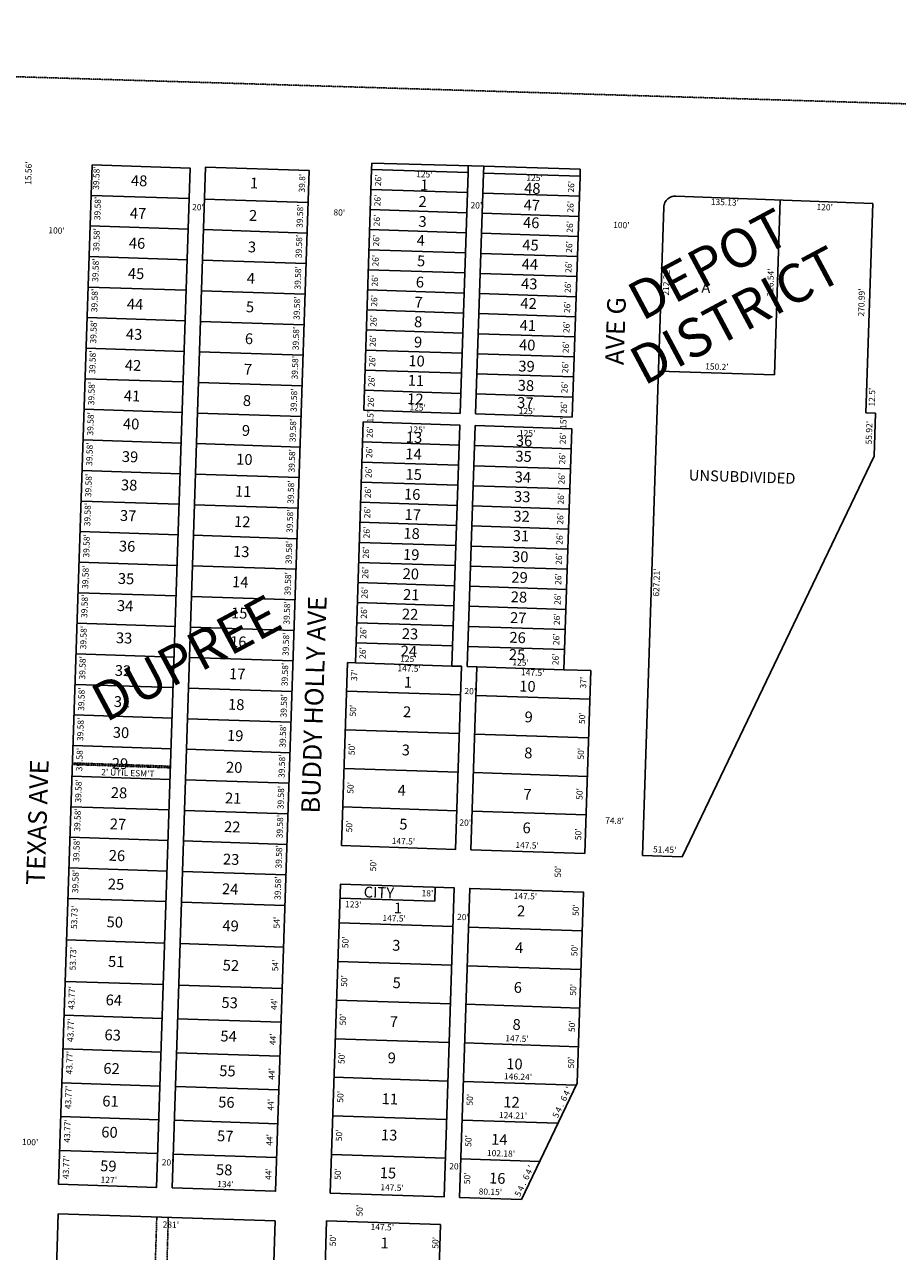
# Model space of a CAD drawing. Extents: x 947268 to 1905164, y 7267850 to 14546462.
# Drawn here: x 949679 to 950809, y 7271784 to 7273372 of the extents above; entities that cross this region are included whole.
import ezdxf
from ezdxf.enums import TextEntityAlignment as Align

# ---------------------------------------------------------------- set-up
doc = ezdxf.new("R2010")
doc.units = 0
doc.linetypes.add('DASHDOT', pattern=[1, 0.5, -0.25, 0, -0.25])
doc.linetypes.add('HIDDEN', pattern=[0.375, 0.25, -0.125])
for name, color, linetype in [('1', 7, 'CONTINUOUS'), ('10', 7, 'CONTINUOUS'), ('11', 7, 'CONTINUOUS'), ('15', 7, 'CONTINUOUS'), ('19', 7, 'CONTINUOUS'), ('21', 7, 'CONTINUOUS'), ('22', 7, 'CONTINUOUS'), ('6', 7, 'CONTINUOUS'), ('7', 7, 'CONTINUOUS')]:
    doc.layers.add(name, color=color, linetype=linetype)
doc.styles.add('ROMANC', font='ROMANC', dxfattribs={"height": 0.2})
doc.styles.add('ROMANS', font='ROMANS', dxfattribs={"height": 0.2})

msp = doc.modelspace()

# ---------------------------------------------------------------- linework, layer by layer
at = {"layer": '1', "color": 253, "linetype": 'HIDDEN'}
msp.add_lwpolyline([(947279.358, 7268029.074), (947448.407, 7273372.259), (952724.283, 7273211.743), (952554.619, 7267861.703), (947279.358, 7268029.074)], dxfattribs=at)
at = {"layer": '21', "color": 7, "linetype": 'DASHDOT'}
for p, q in [((949741.179, 7272414.56), (949868.111, 7272410.388)), ((949741.245, 7272416.558), (949868.177, 7272412.387)), ((949850.461, 7271828.864), (949841.587, 7271549.004)), ((949865.453, 7271828.388), (949862.073, 7271721.792))]:
    msp.add_line(p, q, dxfattribs=at)
at = {"layer": '6', "color": 7, "linetype": 'CONTINUOUS'}
for p, q in [((950128.587, 7273184.841), (950128.849, 7273192.836)), ((950128.849, 7273192.836), (950273.794, 7273188.782)), ((950253.801, 7273189.34), (950253.52, 7273180.736)), ((950273.509, 7273180.079), (950273.794, 7273188.782)), ((950273.794, 7273188.782), (950398.748, 7273185.286)), ((950118.34, 7272873.01), (950128.587, 7273184.841)), ((950128.587, 7273184.841), (950253.52, 7273180.736)), ((950253.52, 7273180.736), (950243.273, 7272868.904)), ((950263.261, 7272868.247), (950273.509, 7273180.079)), ((950273.509, 7273180.079), (950398.441, 7273175.973)), ((950398.441, 7273175.973), (950388.194, 7272864.142)), ((950398.748, 7273185.286), (950398.441, 7273175.973)), ((950777.485, 7273140.647), (950522.542, 7273150.313)), ((950777.485, 7273140.647), (950768.585, 7272869.806)), ((950479.411, 7272296.84), (950506.981, 7273135.816)), ((950243.273, 7272868.904), (950118.34, 7272873.01)), ((950388.194, 7272864.142), (950263.261, 7272868.247)), ((950768.585, 7272869.806), (950781.079, 7272869.396)), ((950781.079, 7272869.396), (950779.243, 7272813.511)), ((950262.769, 7272853.255), (950252.522, 7272541.423)), ((950387.702, 7272849.15), (950262.769, 7272853.255)), ((950377.455, 7272537.319), (950387.702, 7272849.15)), ((950530.834, 7272295.15), (950779.243, 7272813.511)), ((950107.6, 7272546.186), (950232.533, 7272542.08)), ((950252.522, 7272541.423), (950265.016, 7272541.013)), ((950257.232, 7272304.141), (950265.016, 7272541.013)), ((950265.016, 7272541.013), (950377.455, 7272537.319)), ((950377.455, 7272537.319), (950412.435, 7272536.169)), ((950412.435, 7272536.169), (950404.652, 7272299.296)), ((950404.652, 7272299.296), (950257.232, 7272304.141)), ((950479.411, 7272296.84), (950530.834, 7272295.15)), ((950322.559, 7271851.751), (950394.892, 7272002.317)), ((949722.725, 7271832.913), (949713.851, 7271553.055)), ((950063.974, 7271623.994), (950070.313, 7271823.893)), ((950070.313, 7271823.893), (950217.74, 7271819.218)), ((950217.74, 7271819.218), (950212.12, 7271642.003))]:
    msp.add_line(p, q, dxfattribs=at)
for points in [[(949766.685, 7273190.74), (949723.332, 7271871.453), (949850.265, 7271867.282), (949893.617, 7273186.57), (949766.685, 7273190.74)], [(949870.254, 7271866.625), (949913.67, 7273187.832), (950047.597, 7273183.43), (950004.181, 7271862.223), (949870.254, 7271866.625)], [(950107.6, 7272546.186), (950117.847, 7272858.018), (950242.78, 7272853.913), (950232.533, 7272542.08)], [(950089.822, 7272309.642), (950097.606, 7272546.514), (950107.6, 7272546.186)], [(950232.533, 7272542.08), (950245.026, 7272541.67), (950237.242, 7272304.798), (950089.822, 7272309.642)], [(950075.043, 7271859.884), (950088.179, 7272259.669), (950235.601, 7272254.825), (950222.463, 7271855.041), (950075.043, 7271859.884)], [(950322.559, 7271851.751), (950242.452, 7271854.384), (950255.589, 7272254.168), (950403.01, 7272249.323), (950394.892, 7272002.317)], [(949722.725, 7271832.913), (950003.583, 7271824.008), (949986.691, 7271291.276)]]:
    msp.add_lwpolyline(points, dxfattribs=at)
at = {"layer": '7', "color": 7, "linetype": 'CONTINUOUS'}
for p, q in [((950127.732, 7273158.855), (950252.666, 7273154.75)), ((949765.385, 7273151.181), (949892.317, 7273147.01)), ((949912.306, 7273146.354), (950046.234, 7273141.952)), ((950272.654, 7273154.093), (950397.587, 7273149.988)), ((950657.57, 7273145.194), (950650.13, 7272918.773)), ((950126.878, 7273132.869), (950251.812, 7273128.764)), ((950271.8, 7273128.107), (950396.732, 7273124.002)), ((949764.085, 7273111.623), (949891.017, 7273107.452)), ((949911.006, 7273106.796), (950044.934, 7273102.394)), ((950126.025, 7273106.883), (950250.958, 7273102.779)), ((950270.946, 7273102.121), (950395.879, 7273098.016)), ((950125.171, 7273080.897), (950250.104, 7273076.792)), ((949762.785, 7273072.064), (949889.718, 7273067.893)), ((949909.706, 7273067.237), (950043.634, 7273062.835)), ((950270.092, 7273076.136), (950395.025, 7273072.03)), ((950124.317, 7273054.911), (950249.25, 7273050.806)), ((950269.238, 7273050.15), (950394.171, 7273046.044)), ((949761.486, 7273032.506), (949888.417, 7273028.335)), ((950123.463, 7273028.925), (950248.396, 7273024.82)), ((949908.406, 7273027.678), (950042.334, 7273023.277)), ((950268.384, 7273024.164), (950393.317, 7273020.057)), ((950122.609, 7273002.939), (950247.542, 7272998.833)), ((950267.531, 7272998.177), (950392.463, 7272994.072)), ((949760.185, 7272992.947), (949887.118, 7272988.776)), ((949907.106, 7272988.119), (950041.035, 7272983.718)), ((950121.755, 7272976.953), (950246.688, 7272972.847)), ((950266.677, 7272972.19), (950391.609, 7272968.086)), ((949758.886, 7272953.389), (949885.818, 7272949.218)), ((950120.901, 7272950.967), (950245.835, 7272946.862)), ((949905.806, 7272948.561), (950039.734, 7272944.159)), ((950265.823, 7272946.204), (950390.755, 7272942.1)), ((950120.047, 7272924.981), (950244.981, 7272920.876)), ((950264.969, 7272920.219), (950389.901, 7272916.114)), ((950650.13, 7272918.773), (950500.011, 7272923.706)), ((949757.585, 7272913.83), (949884.518, 7272909.659)), ((949904.507, 7272909.002), (950038.434, 7272904.601)), ((950119.193, 7272898.996), (950244.127, 7272894.89)), ((950264.115, 7272894.233), (950389.047, 7272890.128)), ((949756.286, 7272874.271), (949883.218, 7272870.1)), ((949903.206, 7272869.443), (950037.134, 7272865.041)), ((949754.986, 7272834.712), (949881.918, 7272830.542)), ((949901.907, 7272829.885), (950035.834, 7272825.483)), ((950116.993, 7272832.032), (950241.926, 7272827.927)), ((950261.915, 7272827.27), (950386.848, 7272823.164)), ((949753.686, 7272795.153), (949880.618, 7272790.982)), ((950116.14, 7272806.046), (950241.072, 7272801.94)), ((950261.061, 7272801.284), (950385.994, 7272797.178)), ((949900.607, 7272790.326), (950034.534, 7272785.924)), ((950115.286, 7272780.059), (950240.218, 7272775.954)), ((950260.207, 7272775.298), (950385.141, 7272771.192)), ((949752.386, 7272755.595), (949879.318, 7272751.424)), ((949899.307, 7272750.768), (950033.234, 7272746.366)), ((950114.432, 7272754.073), (950239.364, 7272749.968)), ((950259.353, 7272749.312), (950384.287, 7272745.206)), ((950113.577, 7272728.087), (950238.51, 7272723.982)), ((949751.086, 7272716.036), (949878.017, 7272711.865)), ((949898.007, 7272711.208), (950031.934, 7272706.807)), ((950258.499, 7272723.325), (950383.432, 7272719.22)), ((950112.723, 7272702.101), (950237.656, 7272697.997)), ((950257.646, 7272697.339), (950382.578, 7272693.234)), ((949749.786, 7272676.478), (949876.718, 7272672.307)), ((949896.707, 7272671.65), (950030.635, 7272667.249)), ((950111.869, 7272676.115), (950236.802, 7272672.011)), ((950256.792, 7272671.354), (950381.724, 7272667.248)), ((950111.015, 7272650.13), (950235.949, 7272646.025)), ((949748.487, 7272636.919), (949875.417, 7272632.748)), ((949895.407, 7272632.091), (950029.334, 7272627.69)), ((950255.938, 7272645.368), (950380.87, 7272641.262)), ((950110.161, 7272624.144), (950235.095, 7272620.039)), ((950255.084, 7272619.382), (950380.016, 7272615.276)), ((949747.186, 7272597.361), (949874.118, 7272593.19)), ((949894.108, 7272592.533), (950028.035, 7272588.132)), ((950109.307, 7272598.158), (950234.241, 7272594.053)), ((950254.23, 7272593.396), (950379.162, 7272589.291)), ((950108.454, 7272572.172), (950233.387, 7272568.066)), ((949745.887, 7272557.802), (949872.818, 7272553.631)), ((949892.807, 7272552.974), (950026.734, 7272548.572)), ((950253.376, 7272567.41), (950378.308, 7272563.305)), ((949744.586, 7272518.243), (949871.518, 7272514.073)), ((949891.508, 7272513.416), (950025.435, 7272509.014)), ((950096.39, 7272509.534), (950243.811, 7272504.689)), ((950263.799, 7272504.033), (950411.221, 7272499.189)), ((949743.287, 7272478.684), (949870.218, 7272474.513)), ((949890.207, 7272473.857), (950024.135, 7272469.455)), ((950094.748, 7272459.562), (950242.169, 7272454.717)), ((950262.158, 7272454.059), (950409.578, 7272449.215)), ((949741.987, 7272439.126), (949868.918, 7272434.955)), ((949888.908, 7272434.299), (950022.835, 7272429.897)), ((950093.106, 7272409.588), (950240.526, 7272404.744)), ((949740.687, 7272399.567), (949867.618, 7272395.396)), ((949887.608, 7272394.74), (950021.535, 7272390.338)), ((950260.515, 7272404.087), (950407.936, 7272399.243)), ((949739.387, 7272360.009), (949866.319, 7272355.838)), ((949886.308, 7272355.181), (950020.235, 7272350.78)), ((950091.464, 7272359.616), (950238.885, 7272354.771)), ((950258.874, 7272354.114), (950406.294, 7272349.269)), ((949738.088, 7272320.45), (949865.018, 7272316.279)), ((949885.008, 7272315.622), (950018.935, 7272311.221)), ((949736.787, 7272280.891), (949863.719, 7272276.72)), ((949883.707, 7272276.063), (950017.636, 7272271.662)), ((950210.523, 7272237.639), (950211.114, 7272255.63)), ((949735.488, 7272241.333), (949862.419, 7272237.162)), ((949882.407, 7272236.505), (950016.335, 7272232.103)), ((950087.588, 7272241.679), (950210.523, 7272237.639)), ((950086.538, 7272209.696), (950233.958, 7272204.852)), ((950253.947, 7272204.195), (950401.367, 7272199.351)), ((949733.723, 7272187.632), (949860.653, 7272183.461)), ((949880.644, 7272182.804), (950014.571, 7272178.402)), ((950084.895, 7272159.724), (950232.316, 7272154.879)), ((950252.305, 7272154.221), (950399.725, 7272149.377)), ((949731.958, 7272133.93), (949858.89, 7272129.76)), ((949878.879, 7272129.103), (950012.806, 7272124.702)), ((950083.254, 7272109.75), (950230.673, 7272104.905)), ((950250.663, 7272104.249), (950398.083, 7272099.405)), ((949730.52, 7272090.185), (949857.452, 7272086.014)), ((949877.44, 7272085.357), (950011.369, 7272080.955)), ((949729.083, 7272046.438), (949856.015, 7272042.267)), ((950081.611, 7272059.777), (950229.032, 7272054.932)), ((950249.02, 7272054.275), (950396.441, 7272049.432)), ((949876.003, 7272041.61), (950009.931, 7272037.209)), ((949727.645, 7272002.692), (949854.577, 7271998.52)), ((949874.566, 7271997.863), (950008.494, 7271993.463)), ((950079.969, 7272009.804), (950227.39, 7272004.96)), ((950247.378, 7272004.303), (950393.539, 7271999.5)), ((949726.208, 7271958.944), (949853.139, 7271954.773)), ((949873.128, 7271954.117), (950007.057, 7271949.716)), ((950078.326, 7271959.83), (950225.747, 7271954.986)), ((950245.737, 7271954.33), (950369.879, 7271950.25)), ((949724.771, 7271915.198), (949851.701, 7271911.027)), ((949871.691, 7271910.371), (950005.618, 7271905.97)), ((950076.685, 7271909.858), (950224.105, 7271905.014)), ((950244.095, 7271904.357), (950346.219, 7271901.001))]:
    msp.add_line(p, q, dxfattribs=at)
msp.add_lwpolyline([(950506.981, 7273135.816), (950507.114, 7273137.381), (950507.412, 7273138.923), (950507.866, 7273140.424), (950508.478, 7273141.87), (950509.236, 7273143.247), (950510.134, 7273144.534), (950511.161, 7273145.721), (950512.307, 7273146.794), (950513.56, 7273147.742), (950514.904, 7273148.553), (950516.324, 7273149.219), (950517.808, 7273149.734), (950519.336, 7273150.09), (950520.896, 7273150.285), (950522.466, 7273150.315), (950522.542, 7273150.313)], dxfattribs=at)

# ---------------------------------------------------------------- texts
at = {"layer": '10', "color": 134, "linetype": 'CONTINUOUS', "style": 'ROMANS'}
for s, rotation, p in [('48', 358.1179, (949816.81, 7273163.519)), ('1', 358.1179, (949970.962, 7273160.341)), ('1', 358.1179, (950191.432, 7273157.847)), ('48', 358.1179, (950325.963, 7273153.681)), ('2', 358.1179, (950189.163, 7273136.35)), ('47', 358.1179, (950325.247, 7273131.909)), ('47', 358.1179, (949815.424, 7273121.306)), ('2', 358.1179, (949969.581, 7273118.324)), ('3', 358.1179, (950189.097, 7273110.557)), ('46', 358.1179, (950324.502, 7273109.239)), ('46', 358.1179, (949814.152, 7273082.629)), ('4', 358.1179, (950186.727, 7273086.019)), ('45', 358.1179, (950323.551, 7273080.262)), ('3', 358.1179, (949968.242, 7273077.565)), ('5', 358.1179, (950187.198, 7273059.539)), ('44', 358.1179, (950322.733, 7273055.407)), ('45', 358.1179, (949812.862, 7273043.323)), ('4', 358.1179, (949966.912, 7273037.08)), ('6', 358.1179, (950185.656, 7273032.087)), ('43', 358.1179, (950321.901, 7273030.074)), ('A', 358.1179, (950555.439, 7273025.106)), ('44', 358.1179, (949811.561, 7273003.743)), ('5', 358.1179, (949965.694, 7273000.022)), ('7', 358.1179, (950184.063, 7273006.074)), ('42', 358.1179, (950321.068, 7273004.742)), ('8', 358.1179, (950183.368, 7272980.735)), ('41', 358.1179, (950320.131, 7272976.242)), ('43', 358.1179, (949810.281, 7272964.791)), ('6', 358.1179, (949964.34, 7272958.824)), ('9', 358.1179, (950183.301, 7272954.498)), ('40', 358.1179, (950319.299, 7272950.91)), ('42', 358.1179, (949808.96, 7272924.583)), ('10', 358.1179, (950176.031, 7272930.256)), ('39', 358.1179, (950318.396, 7272923.396)), ('7', 358.1179, (949963.039, 7272919.243)), ('11', 358.1179, (950175.198, 7272904.924)), ('38', 358.1179, (950317.578, 7272898.505)), ('41', 358.1179, (949807.659, 7272885.001)), ('8', 358.1179, (949961.709, 7272878.758)), ('12', 358.1179, (950174.413, 7272881.041)), ('37', 358.1179, (950316.845, 7272876.224)), ('40', 358.1179, (949806.467, 7272848.763)), ('9', 358.1179, (949960.439, 7272840.083)), ('13', 358.1179, (950172.782, 7272831.365)), ('36', 358.1179, (950315.223, 7272826.845)), ('14', 358.1179, (950172.072, 7272809.772)), ('39', 358.1179, (949805.073, 7272806.286)), ('10', 358.1179, (949953.092, 7272802.907)), ('35', 358.1179, (950314.565, 7272806.829)), ('15', 358.1179, (950172.364, 7272783.388)), ('34', 358.1179, (950313.681, 7272779.913)), ('UNSUBDIVIDED', 358.1179, (950539.118, 7272782.253)), ('38', 358.1179, (949803.867, 7272769.602)), ('11', 358.1179, (949951.599, 7272761.403)), ('16', 358.1179, (950170.36, 7272757.678)), ('33', 358.1179, (950312.848, 7272754.581)), ('37', 358.1179, (949802.566, 7272730.021)), ('17', 358.1179, (950171.1, 7272731.312)), ('32', 358.1179, (950312.015, 7272729.248)), ('12', 358.1179, (949950.31, 7272722.175)), ('18', 358.1179, (950169.577, 7272706.985)), ('31', 358.1179, (950311.183, 7272703.916)), ('36', 358.1179, (949801.266, 7272690.442)), ('13', 358.1179, (949949.039, 7272683.5)), ('19', 358.1179, (950169.125, 7272679.608)), ('30', 358.1179, (950310.298, 7272676.999)), ('20', 358.1179, (950168.539, 7272654.713)), ('29', 358.1179, (950309.414, 7272650.084)), ('35', 358.1179, (949799.886, 7272648.461)), ('14', 358.1179, (949947.747, 7272644.193)), ('21', 358.1179, (950169.216, 7272627.745)), ('28', 358.1179, (950308.582, 7272624.75)), ('34', 358.1179, (949798.733, 7272613.364)), ('15', 358.1179, (949946.424, 7272603.901)), ('22', 358.1179, (950167.603, 7272602.439)), ('27', 358.1179, (950307.698, 7272597.834)), ('33', 358.1179, (949797.364, 7272571.701)), ('23', 358.1179, (950167.551, 7272577.081)), ('26', 358.1179, (950306.858, 7272572.277)), ('16', 358.1179, (949945.206, 7272566.841)), ('24', 358.1179, (950166.035, 7272554.709)), ('25', 358.1179, (950306.129, 7272550.107)), ('32', 358.1179, (949795.974, 7272529.425)), ('17', 358.1179, (949943.836, 7272525.177)), ('1', 358.1179, (950170.284, 7272514.276)), ('10', 358.1179, (950319.575, 7272509.193)), ('31', 358.1179, (949794.652, 7272489.198)), ('18', 358.1179, (949942.537, 7272485.597)), ('2', 358.1179, (950169.025, 7272475.975)), ('9', 358.1179, (950326.468, 7272469.351)), ('30', 358.1179, (949793.343, 7272449.344)), ('19', 358.1179, (949941.216, 7272445.389)), ('3', 358.1179, (950167.401, 7272426.555)), ('8', 358.1179, (950325.994, 7272422.773)), ('29', 358.1179, (949792.021, 7272409.135)), ('20', 358.1179, (949939.864, 7272404.275)), ('28', 358.1179, (949790.78, 7272371.361)), ('21', 358.1179, (949938.554, 7272364.419)), ('4', 358.1179, (950162.074, 7272374.544)), ('7', 358.1179, (950324.884, 7272369.194)), ('27', 358.1179, (949789.451, 7272330.876)), ('22', 358.1179, (949937.334, 7272327.276)), ('5', 358.1179, (950164.247, 7272330.539)), ('6', 358.1179, (950323.829, 7272325.83)), ('26', 358.1179, (949788.11, 7272290.116)), ('23', 358.1179, (949935.953, 7272285.26)), ('25', 358.1179, (949786.893, 7272253.055)), ('24', 358.1179, (949934.691, 7272246.858)), ('CITY', 358.1179, (950118.182, 7272242.714)), ('1', 358.1179, (950157.268, 7272222.187)), ('2', 358.1179, (950316.765, 7272218.273)), ('50', 358.1179, (949785.283, 7272204.08)), ('49', 358.1179, (949935.208, 7272199.153)), ('3', 358.1179, (950155.08, 7272173.759)), ('4', 358.1179, (950314.127, 7272170.735)), ('51', 358.1179, (949787.218, 7272152.863)), ('52', 358.1179, (949935.613, 7272147.987)), ('5', 358.1179, (950155.639, 7272125.333)), ('6', 358.1179, (950312.436, 7272119.274)), ('64', 358.1179, (949784.051, 7272103.114)), ('53', 358.1179, (949934.026, 7272099.72)), ('7', 358.1179, (950151.832, 7272074.896)), ('8', 358.1179, (950310.86, 7272071.309)), ('63', 358.1179, (949782.565, 7272057.914)), ('54', 358.1179, (949932.6, 7272056.327)), ('62', 358.1179, (949781.141, 7272014.564)), ('9', 358.1179, (950149.216, 7272028.036)), ('10', 358.1179, (950302.736, 7272020.45)), ('55', 358.1179, (949931.127, 7272011.479)), ('61', 358.1179, (949779.75, 7271972.227)), ('56', 358.1179, (949929.794, 7271970.917)), ('11', 358.1179, (950141.37, 7271975.193)), ('12', 358.1179, (950298.959, 7271970.919)), ('60', 358.1179, (949778.431, 7271932.097)), ('57', 358.1179, (949928.356, 7271927.171)), ('13', 358.1179, (950140.568, 7271928.449)), ('14', 358.1179, (950283.177, 7271922.687)), ('59', 358.1179, (949776.994, 7271888.35)), ('58', 358.1179, (949926.918, 7271883.424)), ('15', 358.1179, (950138.957, 7271879.41)), ('16', 358.1179, (950280.52, 7271872.495)), ('1', 358.1838, (950139.99, 7271788.594))]:
    msp.add_text(s, height=13.999, rotation=rotation, dxfattribs=at).set_placement(p)
at = {"layer": '11', "color": 7, "linetype": 'CONTINUOUS', "style": 'ROMANS'}
for s, rotation, p in [("15.56'", 88.1179, (949685.328796, 7273179.941863)), ("39.58'", 88.1179, (949773.193796, 7273173.572863)), ("39.8'", 88.1179, (950039.614424, 7273166.930021)), ("26'", 88.1179, (950138.124681, 7273170.592337)), ("125'", 358.1179, (950196.880179, 7273177.443947)), ("125'", 358.1179, (950339.597179, 7273172.754947)), ("26'", 88.1179, (950387.987681, 7273162.382337)), ("39.58'", 88.1179, (949774.833796, 7273134.245863)), ("20'", 358.1179, (949903.804337, 7273134.828319)), ("26'", 88.1179, (950137.270681, 7273144.607337)), ("20'", 358.1179, (950264.281337, 7273137.208319)), ("26'", 88.1179, (950387.133681, 7273136.396337)), ("135.13'", 358.1179, (950585.988705, 7273141.264832)), ("120'", 358.1179, (950715.288179, 7273134.817947)), ("39.58'", 88.1179, (950036.847796, 7273124.243863)), ("26'", 88.1179, (950136.416681, 7273118.621337)), ("100'", 358.1179, (949720.676179, 7273104.674947)), ("26'", 88.1179, (950386.279681, 7273110.411337)), ("100'", 358.1179, (950451.985179, 7273111.728947)), ("39.58'", 88.1179, (949773.498796, 7273093.622863)), ("39.58'", 88.1179, (950035.558796, 7273085.021863)), ("26'", 88.1179, (950135.562681, 7273092.635337)), ("26'", 88.1179, (950385.425681, 7273084.425337)), ("39.58'", 88.1179, (949772.210796, 7273054.400863)), ("26'", 88.1179, (950134.708681, 7273066.649337)), ("26'", 88.1179, (950384.571681, 7273058.439337)), ("39.58'", 88.1179, (950034.222796, 7273044.397863)), ("26'", 88.1179, (950133.855681, 7273040.663337)), ("212.22'", 88.1179, (950511.054168, 7273039.529705)), ("226.54'", 88.1179, (950646.113168, 7273038.387705)), ("39.58'", 88.1179, (949770.921796, 7273015.178863)), ("26'", 88.1179, (950383.717681, 7273032.453337)), ("270.99'", 88.1179, (950763.885168, 7273012.539705)), ("39.58'", 88.1179, (950032.934796, 7273005.176863)), ("26'", 88.1179, (950133.001681, 7273014.677337)), ("26'", 88.1179, (950382.863681, 7273006.466337)), ("39.58'", 88.1179, (949769.585796, 7272974.555863)), ("26'", 88.1179, (950132.147681, 7272988.692337)), ("26'", 88.1179, (950382.009681, 7272980.480337)), ("39.58'", 88.1179, (950031.645796, 7272965.954863)), ("26'", 88.1179, (950131.293681, 7272962.705337)), ("39.58'", 88.1179, (949768.297796, 7272935.334863)), ("26'", 88.1179, (950381.156681, 7272954.495337)), ("39.58'", 88.1179, (950030.402796, 7272928.132863)), ("26'", 88.1179, (950130.439681, 7272936.719337)), ("26'", 88.1179, (950380.302681, 7272928.509337)), ("150.2'", 358.1179, (950575.668863, 7272928.413204)), ("39.58'", 88.1179, (949766.963796, 7272894.710863)), ("26'", 88.1179, (950129.585681, 7272910.733337)), ("26'", 88.1179, (950379.448681, 7272902.522337)), ("39.58'", 88.1179, (950029.022796, 7272886.109863)), ("26'", 88.1179, (950128.731681, 7272884.747337)), ("12.5'", 88.1179, (950777.434424, 7272890.051021)), ("15'", 88.1179, (950128.073681, 7272864.759337)), ("125'", 358.1179, (950188.205179, 7272875.635947)), ("125'", 358.1179, (950329.681179, 7272870.986947)), ("26'", 88.1179, (950378.594681, 7272876.536337)), ("39.58'", 88.1179, (949765.673796, 7272855.489863)), ("39.58'", 88.1179, (950027.732796, 7272846.887863)), ("15'", 88.1179, (950377.938681, 7272856.547337)), ("55.92'", 88.1179, (950773.724796, 7272844.049863)), ("26'", 88.1179, (950127.416681, 7272844.768337)), ("125'", 358.1179, (950187.266179, 7272847.072947)), ("125'", 358.1179, (950329.984179, 7272842.383947)), ("26'", 88.1179, (950377.281681, 7272836.558337)), ("39.58'", 88.1179, (949764.384796, 7272816.267863)), ("26'", 88.1179, (950126.562681, 7272818.783337)), ("39.58'", 88.1179, (950026.443796, 7272807.666863)), ("26'", 88.1179, (950376.427681, 7272810.572337)), ("26'", 88.1179, (950125.708681, 7272792.797337)), ("26'", 88.1179, (950375.573681, 7272784.587337)), ("39.58'", 88.1179, (949763.053796, 7272775.727863)), ("39.58'", 88.1179, (950025.111796, 7272767.125863)), ("26'", 88.1179, (950124.855681, 7272766.811337)), ("26'", 88.1179, (950374.719681, 7272758.601337)), ("39.58'", 88.1179, (949761.815796, 7272738.082863)), ("39.58'", 88.1179, (950023.875796, 7272729.481863)), ("26'", 88.1179, (950124.001681, 7272740.825337)), ("26'", 88.1179, (950373.865681, 7272732.614337)), ("39.58'", 88.1179, (949760.483796, 7272697.543863)), ("26'", 88.1179, (950123.147681, 7272714.838337)), ("26'", 88.1179, (950373.011681, 7272706.628337)), ("39.58'", 88.1179, (950022.542796, 7272688.940863)), ("26'", 88.1179, (950122.293681, 7272688.852337)), ("26'", 88.1179, (950372.158681, 7272680.642337)), ("39.58'", 88.1179, (949759.150796, 7272657.001863)), ("26'", 88.1179, (950121.439681, 7272662.867337)), ("627.21'", 88.1179, (950498.441168, 7272650.061705)), ("39.58'", 88.1179, (950021.209796, 7272648.400863)), ("26'", 88.1179, (950371.304681, 7272654.656337)), ("39.58'", 88.1179, (949757.914796, 7272619.357863)), ("26'", 88.1179, (950120.585681, 7272636.881337)), ("26'", 88.1179, (950370.450681, 7272628.671337)), ("39.58'", 88.1179, (950019.973796, 7272610.756863)), ("26'", 88.1179, (950119.731681, 7272610.895337)), ("26'", 88.1179, (950369.596681, 7272602.685337)), ("39.58'", 88.1179, (949756.582796, 7272578.817863)), ("39.58'", 88.1179, (950018.641796, 7272570.216863)), ("26'", 88.1179, (950118.877681, 7272584.909337)), ("26'", 88.1179, (950368.742681, 7272576.699337)), ("39.58'", 88.1179, (949755.297796, 7272539.726863)), ("26'", 88.1179, (950118.023681, 7272558.923337)), ("125'", 358.1179, (950176.271179, 7272550.314947)), ("26'", 88.1179, (950367.768681, 7272550.717337)), ("39.58'", 88.1179, (950017.357796, 7272531.124863)), ("37'", 88.1179, (950107.077681, 7272530.284337)), ("147.5'", 358.1179, (950177.166863, 7272537.854204)), ("125'", 358.1179, (950321.471179, 7272545.542947)), ("147.5'", 358.1179, (950337.258863, 7272532.593204)), ("37'", 88.1179, (950403.680681, 7272520.537337)), ("39.58'", 88.1179, (949753.965796, 7272499.184863)), ("39.58'", 88.1179, (950016.024796, 7272490.583863)), ("20'", 358.1179, (950256.320337, 7272508.516319)), ("50'", 88.1179, (950105.566681, 7272484.292337)), ("39.58'", 88.1179, (949752.681796, 7272460.093863)), ("50'", 88.1179, (950402.170681, 7272474.545337)), ("39.58'", 88.1179, (950014.740796, 7272451.491863)), ("39.58'", 88.1179, (949751.396796, 7272421.000863)), ("39.58'", 88.1179, (950013.454796, 7272412.398863)), ("50'", 88.1179, (950103.924681, 7272434.319337)), ("50'", 88.1179, (950400.660681, 7272428.598337)), ("39.58'", 88.1179, (949750.064796, 7272380.459863)), ("39.58'", 88.1179, (950012.122796, 7272371.857863)), ("50'", 88.1179, (950102.281681, 7272384.346337)), ("50'", 88.1179, (950398.946681, 7272376.440337)), ("39.58'", 88.1179, (949748.827796, 7272342.815863)), ("39.58'", 88.1179, (950010.886796, 7272334.213863)), ("74.8'", 358.1179, (950443.131021, 7272340.836576)), ("50'", 88.1179, (950100.639681, 7272334.373337)), ("20'", 358.1179, (950249.783337, 7272338.330319)), ("50'", 88.1179, (950397.232681, 7272324.282337)), ("39.58'", 88.1179, (949747.543796, 7272303.722863)), ("147.5'", 358.1179, (950169.820863, 7272314.322204)), ("147.5'", 358.1179, (950329.913863, 7272309.061204)), ("39.58'", 88.1179, (950009.600796, 7272295.121863)), ("51.45'", 358.1179, (950508.084863, 7272303.386204)), ("50'", 88.1179, (950131.659681, 7272283.932337)), ("50'", 88.1179, (950370.832681, 7272275.931337)), ("39.58'", 88.1179, (949746.210796, 7272263.182863)), ("39.58'", 88.1179, (950008.268796, 7272254.581863)), ("18'", 358.1179, (950200.867337, 7272246.941319)), ("123'", 358.1179, (950104.870179, 7272232.511947)), ("147.5'", 358.1179, (950327.751863, 7272243.244204)), ("53.73'", 88.1179, (949744.687796, 7272216.851863)), ("147.5'", 358.1179, (950157.757863, 7272214.619204)), ("20'", 358.1179, (950246.925337, 7272216.197319)), ("50'", 88.1179, (950394.008681, 7272226.177337)), ("54'", 88.1179, (950006.801681, 7272209.915337)), ("50'", 88.1179, (950095.713681, 7272184.453337)), ("53.73'", 88.1179, (949742.926796, 7272163.279863)), ("50'", 88.1179, (950392.294681, 7272174.019337)), ("54'", 88.1179, (950004.983681, 7272154.584337)), ("50'", 88.1179, (950094.070681, 7272134.481337)), ("43.77'", 88.1179, (949741.262796, 7272112.604863)), ("50'", 88.1179, (950390.621681, 7272123.104337)), ("44'", 88.1179, (950003.337681, 7272104.507337)), ("43.77'", 88.1179, (949739.882796, 7272070.616863)), ("50'", 88.1179, (950092.429681, 7272084.507337)), ("50'", 88.1179, (950389.070681, 7272075.914337)), ("44'", 88.1179, (950001.841681, 7272058.981337)), ("147.5'", 358.1179, (950316.853863, 7272058.936204)), ("43.77'", 88.1179, (949738.502796, 7272028.628863)), ("50'", 88.1179, (950090.786681, 7272034.535337)), ("50'", 88.1179, (950387.923681, 7272028.856337)), ("44'", 88.1179, (950000.369681, 7272014.156337)), ("146.24'", 358.1179, (950318.169705, 7272009.544832)), ("43.77'", 88.1179, (949737.027796, 7271983.745863)), ("44'", 88.1179, (949999.056681, 7271974.232337)), ("50'", 88.1179, (950089.145681, 7271984.562337)), ("50'", 88.1179, (950256.740681, 7271980.809337)), ("124.21'", 358.1179, (950311.683705, 7271959.502832)), ("43.77'", 88.1179, (949735.600796, 7271940.309863)), ("44'", 88.1179, (949997.560681, 7271928.708337)), ("50'", 88.1179, (950087.501681, 7271934.589337)), ("50'", 88.1179, (950254.984681, 7271927.410337)), ("100'", 358.1179, (949686.429179, 7271924.960947)), ("43.77'", 88.1179, (949734.055796, 7271893.279863)), ("20'", 358.1179, (949864.506337, 7271898.659319)), ("102.18'", 358.1179, (950296.152705, 7271910.365832)), ("44'", 88.1179, (949996.111681, 7271884.584337)), ("50'", 88.1179, (950085.860681, 7271884.615337)), ("20'", 358.1179, (950236.719337, 7271893.576319)), ("50'", 88.1179, (950253.393681, 7271878.977337)), ("127'", 358.1179, (949788.339179, 7271876.012947)), ("134'", 358.1179, (949939.373179, 7271870.387947)), ("147.5'", 358.1179, (950155.090863, 7271866.019204)), ("80.15'", 358.1179, (950282.380863, 7271860.564204)), ("50'", 88.1838, (950114.126804, 7271837.304085)), ("281'", 358.1838, (949868.646075, 7271818.070423)), ("147.5'", 358.1838, (950142.464057, 7271814.859876)), ("50'", 88.1838, (950079.518804, 7271798.661085)), ("50'", 88.1838, (950212.315804, 7271795.550085))]:
    msp.add_text(s, height=8, rotation=rotation, dxfattribs=at).set_placement(p, align=Align.MIDDLE)
msp.add_text("80'", height=8, rotation=358.117717, dxfattribs=at).set_placement((950086.933733, 7273133.08313), align=Align.TOP_CENTER)
for s, p in [("'", (950387.524669, 7271993.907437)), ('6', (950381.164249, 7271980.66847)), ('4', (950384.520272, 7271987.653912)), ('4', (950374.209272, 7271966.191912)), ('.', (950377.209473, 7271972.43462)), ('5', (950370.777035, 7271959.047827)), ('4', (950335.610272, 7271885.845912)), ("'", (950338.614669, 7271892.099437)), ('6', (950332.255249, 7271878.85947)), ('.', (950328.297473, 7271870.62762)), ('5', (950321.867035, 7271857.238827)), ('4', (950325.299272, 7271864.382912))]:
    msp.add_text(s, height=8, rotation=64.339647, dxfattribs=at).set_placement(p, align=Align.CENTER)
at = {"layer": '15', "color": 30, "linetype": 'CONTINUOUS', "style": 'ROMANC'}
for s, p in [('DEPOT', (950567.752821, 7273056.511267)), ('DISTRICT', (950603.096749, 7272990.360491)), ('DUPREE', (949891.545625, 7272546.704862))]:
    msp.add_text(s, height=50, rotation=28.1179, dxfattribs=at).set_placement(p, align=Align.MIDDLE)
at = {"layer": '19', "color": 1, "linetype": 'CONTINUOUS', "style": 'ROMANC'}
for s, p in [('AVE G', (950447.571981, 7272975.529251)), ('BUDDY HOLLY AVE', (950057.044958, 7272491.859101)), ('TEXAS AVE', (949699.009039, 7272339.785032))]:
    msp.add_text(s, height=24, rotation=88.1179, dxfattribs=at).set_placement(p, align=Align.MIDDLE)
at = {"layer": '22', "color": 3, "linetype": 'CONTINUOUS', "style": 'ROMANS'}
msp.add_text("2' UTIL ESM'T", height=8, rotation=358.1179, dxfattribs=at).set_placement((949812.961039, 7272402.686822), align=Align.MIDDLE)

doc.saveas('drawing.dxf')
